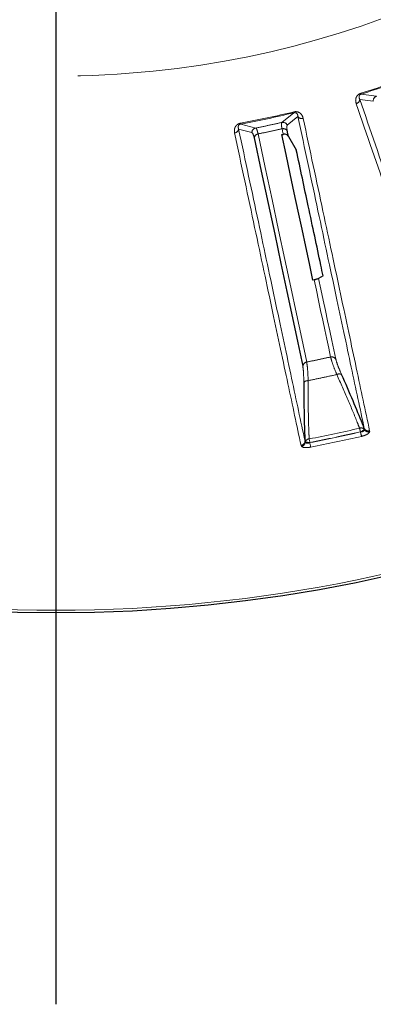
# Model space of a CAD drawing. Units: millimetres. Extents: x 207 to 2007, y 88 to 2868.
# Drawn here: x 1274 to 1319, y 2154 to 2282 of the extents above; entities that cross this region are included whole.
import ezdxf

# ---------------------------------------------------------------- set-up
doc = ezdxf.new("R2010")
doc.units = ezdxf.units.MM
doc.header["$LTSCALE"] = 10
doc.linetypes.add('PHANTOM', pattern=[12.7, 6.35, -1.27, 1.27, -1.27, 1.27, -1.27])
doc.layers.add('WAKU', color=7, linetype='Continuous')

# ---------------------------------------------------------------- blocks, each defined once
blk = doc.blocks.new('SW_CENTERMARKSYMBOL_12')
at = {"layer": 'WAKU', "color": 0}
blk.add_line((0, -6.25), (0, -243.12), dxfattribs=at)

msp = doc.modelspace()

# ---------------------------------------------------------------- linework, layer by layer
at = {"color": 8, "linetype": 'PHANTOM', "lineweight": 18}
for p, q in [((1317.507384, 2271.299995), (1319.253312, 2271.062191)), ((1319.672805, 2271.715896), (1317.699136, 2271.990673)), ((1308.9906, 2269.575577), (1307.440361, 2268.323535)), ((1308.136614, 2267.979253), (1309.510682, 2269.08232)), ((1301.849941, 2267.453977), (1303.553877, 2267.005164)), ((1304.049901, 2267.602868), (1302.124429, 2268.116129)), ((1317.585097, 2228.315835), (1317.596791, 2228.292813)), ((1318.116305, 2228.585807), (1318.121753, 2228.624718)), ((1318.783709, 2228.432772), (1318.795932, 2228.360539)), ((1318.795932, 2228.360539), (1318.784965, 2228.282568)), ((1309.930488, 2226.476138), (1309.912268, 2226.547105)), ((1309.97222, 2226.409362), (1309.930488, 2226.476138)), ((1310.43893, 2226.991681), (1310.459736, 2226.958358)), ((1311.053496, 2226.901994), (1311.054825, 2226.927792))]:
    msp.add_line(p, q, dxfattribs=at)
at = {"color": 7, "linetype": 'Continuous', "lineweight": 25}
for p, q in [((1307.441141, 2266.745781), (1307.611896, 2266.782624)), ((1308.281499, 2266.524368), (1309.305557, 2264.760043)), ((1311.608595, 2247.97965), (1311.438107, 2247.941531)), ((1312.767021, 2248.476874), (1312.187005, 2248.150426)), ((1318.121753, 2228.624718), (1318.091332, 2228.723717)), ((1310.426449, 2227.094499), (1310.43893, 2226.991681))]:
    msp.add_line(p, q, dxfattribs=at)
at = {"color": 8, "linetype": 'PHANTOM', "lineweight": 18, "flags": 128}
for points in [[(1317.664356, 2272.101184), (1317.671549, 2272.07831), (1317.677989, 2272.057868), (1317.683633, 2272.03994), (1317.68845, 2272.02462), (1317.692431, 2272.011982), (1317.695545, 2272.002082), (1317.697783, 2271.994966), (1317.699136, 2271.990673)], [(1308.963492, 2269.68822), (1308.969099, 2269.664909), (1308.974123, 2269.644075), (1308.978517, 2269.625803), (1308.982271, 2269.610185), (1308.985371, 2269.597304), (1308.987804, 2269.587209), (1308.989541, 2269.579954), (1308.9906, 2269.575577)], [(1302.103382, 2268.230058), (1302.10774, 2268.206486), (1302.111634, 2268.18541), (1302.115054, 2268.166923), (1302.11797, 2268.151128), (1302.120372, 2268.138099), (1302.122263, 2268.127892), (1302.123621, 2268.120562), (1302.124429, 2268.116129)], [(1307.459689, 2267.498737), (1307.478768, 2267.408976), (1307.497834, 2267.31928), (1307.516878, 2267.229659), (1307.535908, 2267.140103), (1307.554931, 2267.050631), (1307.573934, 2266.961224), (1307.592922, 2266.871882), (1307.611896, 2266.782624)], [(1310.642439, 2237.321333), (1309.997208, 2240.356868), (1309.311254, 2243.584031), (1308.585028, 2247.000662), (1307.819018, 2250.60448), (1307.013729, 2254.393072), (1306.169701, 2258.363896), (1305.287502, 2262.514308), (1304.367726, 2266.841521)], [(1311.608595, 2247.97965), (1311.895385, 2246.630415), (1312.176211, 2245.309241), (1312.451038, 2244.016248), (1312.719855, 2242.751577), (1312.982622, 2241.515349), (1313.239316, 2240.307694), (1313.489919, 2239.128714), (1313.73439, 2237.978549)], [(1314.410485, 2237.689783), (1314.155581, 2238.88901), (1313.894038, 2240.119473), (1313.625884, 2241.381024), (1313.351157, 2242.673551), (1313.069866, 2243.996895), (1312.78206, 2245.350927), (1312.487762, 2246.735487), (1312.187005, 2248.150426)], [(1317.478941, 2228.771941), (1317.489449, 2228.726791), (1317.501029, 2228.677039), (1317.513554, 2228.623228), (1317.526874, 2228.565988), (1317.540846, 2228.505937), (1317.555319, 2228.443762), (1317.570126, 2228.380171), (1317.585097, 2228.315835)], [(1317.585097, 2228.315835), (1317.672787, 2228.360408), (1317.758289, 2228.403864), (1317.839471, 2228.445121), (1317.914323, 2228.483157), (1317.980962, 2228.51702), (1318.037733, 2228.545872), (1318.083231, 2228.568987), (1318.116305, 2228.585807)], [(1317.596791, 2228.292813), (1317.618575, 2228.199234), (1317.639843, 2228.107871), (1317.660082, 2228.020923), (1317.678825, 2227.940419), (1317.695609, 2227.868297), (1317.710051, 2227.806271), (1317.721799, 2227.755812), (1317.730571, 2227.718131)], [(1310.459736, 2226.958358), (1310.49679, 2226.95644), (1310.547748, 2226.953832), (1310.611353, 2226.950554), (1310.686005, 2226.946735), (1310.769859, 2226.942414), (1310.860809, 2226.937757), (1310.956589, 2226.932821), (1311.054825, 2226.927792)], [(1310.96629, 2227.387642), (1310.975053, 2227.342119), (1310.984713, 2227.291939), (1310.995158, 2227.237699), (1311.006266, 2227.179994), (1311.017927, 2227.119458), (1311.029993, 2227.056762), (1311.042341, 2226.992631), (1311.054825, 2226.927792)], [(1311.053496, 2226.901994), (1311.071662, 2226.807651), (1311.089393, 2226.715525), (1311.106273, 2226.62785), (1311.121895, 2226.546695), (1311.13589, 2226.473996), (1311.147928, 2226.411448), (1311.157722, 2226.360579), (1311.165039, 2226.322581)]]:
    msp.add_lwpolyline(points, dxfattribs=at)
at = {"color": 7, "linetype": 'Continuous', "lineweight": 25, "flags": 128}
for points in [[(1308.281499, 2266.524368), (1308.262221, 2266.615088), (1308.242927, 2266.705874), (1308.22361, 2266.796743), (1308.20428, 2266.887677), (1308.184936, 2266.978695), (1308.165577, 2267.069779), (1308.146197, 2267.160937), (1308.126802, 2267.252178)], [(1303.858566, 2266.34493), (1304.779659, 2262.011533), (1305.663114, 2257.855189), (1306.508349, 2253.878684), (1307.314785, 2250.084672), (1308.081898, 2246.475703), (1308.809163, 2243.054192), (1309.496104, 2239.822419), (1310.142246, 2236.782545)], [(1311.438107, 2247.941531), (1310.986284, 2250.067219), (1310.520574, 2252.25822), (1310.041085, 2254.514014), (1309.54794, 2256.834069), (1309.041256, 2259.217845), (1308.52114, 2261.664774), (1307.987728, 2264.174288), (1307.441141, 2266.745781)]]:
    msp.add_lwpolyline(points, dxfattribs=at)
at = {"color": 7, "linetype": 'Continuous', "lineweight": 25}
msp.add_circle((1278.237709, 2397.375451), 192.5, dxfattribs=at)
at = {"color": 8, "linetype": 'PHANTOM', "lineweight": 18}
for radius in [192.159195, 123.049652]:
    msp.add_circle((1278.237709, 2397.375451), radius, dxfattribs=at)
for centre, radius, start, end in [((1278.237709, 2397.375451), 131.332031, 287.46996834, 290.53003166), ((1278.237709, 2397.375451), 131.447887, 287.46996834, 290.53003166), ((1316.886665, 2271.350945), 0.622806, 284.53239359, 355.30751385), ((1319.877792, 2271.122902), 0.627425, 109.06930847, 185.55271491), ((1278.237709, 2397.375451), 131.332031, 280.46996834, 283.53003166), ((1278.237709, 2397.375451), 131.447887, 280.46996834, 283.53003166), ((1307.570065, 2267.70967), 0.627417, 25.44660485, 101.93061423), ((1310.016511, 2269.445713), 0.62283, 215.69381912, 286.46660851), ((1301.240065, 2267.580186), 0.622798, 277.5311691, 348.30815974), ((1304.181091, 2266.989323), 0.627414, 102.06941184, 178.55325963), ((1307.617809, 2266.900778), 0.618511, 34.62052115, 104.81188237), ((1304.466479, 2266.23095), 0.618505, 99.18739299, 169.38064635), ((1313.876398, 2237.375174), 0.619861, 30.50066319, 103.24381881), ((1310.758131, 2236.712353), 0.619872, 100.75661984, 173.4981673), ((1314.8514, 2235.19195), 0.600281, 59.50842688, 121.36671554), ((1310.755393, 2234.321336), 0.600261, 82.63158486, 144.49073175), ((1278.237709, 2397.375451), 173.109842, 280.89807752, 283.10192248), ((1278.237709, 2397.375451), 173.603213, 280.89603898, 283.10396102), ((1278.237709, 2397.375451), 173.578138, 280.89807752, 283.10192248), ((1278.237709, 2397.375451), 174.193259, 280.89603898, 283.10396102), ((1317.691509, 2228.22312), 0.588549, 43.02769957, 111.17229777), ((1318.62937, 2229.0348), 0.621496, 210.03559352, 284.37891322), ((1318.680905, 2228.941947), 0.667539, 212.24302007, 278.96824323), ((1318.647517, 2228.974123), 0.631279, 213.60666965, 283.59763227), ((1309.808458, 2227.159804), 0.621432, 279.61635126, 353.96770935), ((1309.816555, 2227.096992), 0.631222, 280.39857304, 350.39600345), ((1309.799085, 2227.054067), 0.667547, 285.03202478, 351.75689589), ((1310.995328, 2226.799805), 0.588554, 92.82803048, 160.97307812)]:
    msp.add_arc(centre, radius, start, end, dxfattribs=at)
for points, knots in [([(1317.042944, 2270.748065), (1316.998092, 2270.940667), (1316.936171, 2271.206563), (1317.045095, 2271.580571), (1317.179592, 2271.79849), (1317.376589, 2271.973044), (1317.545086, 2272.061517), (1317.645177, 2272.094805), (1317.664356, 2272.101184)], [0, 0, 0, 0, 0.4297431367, 0.5932786589, 0.7578355716, 0.8656036499, 0.9742479736, 1, 1, 1, 1]), ([(1317.699136, 2271.990673), (1317.689419, 2271.987543), (1317.658955, 2271.97773), (1317.609238, 2271.955284), (1317.538285, 2271.910253), (1317.461318, 2271.828743), (1317.417481, 2271.721113), (1317.400155, 2271.527688), (1317.461818, 2271.396751), (1317.507384, 2271.299995)], [0, 0, 0, 0, 0.0172570523, 0.0541030177, 0.0908881101, 0.1763174293, 0.3331472589, 0.507223707, 1, 1, 1, 1]), ([(1317.507384, 2271.299995), (1318.865796, 2267.354075), (1321.582621, 2259.462236), (1325.141218, 2249.125578), (1328.334681, 2239.849747), (1330.070594, 2234.807627), (1330.938551, 2232.286566)], [0, 0, 0, 0, 0.2475922599, 0.4951844796, 0.7475921819, 1, 1, 1, 1]), ([(1308.963492, 2269.68822), (1309.049868, 2269.702807), (1309.222168, 2269.731904), (1309.488938, 2269.692131), (1309.780911, 2269.560887), (1310.059981, 2269.276176), (1310.144615, 2269.004135), (1310.193057, 2268.848428)], [0, 0, 0, 0, 0.1106055737, 0.2206338141, 0.3761471056, 0.6429281287, 1, 1, 1, 1]), ([(1330.494908, 2231.680573), (1329.643105, 2234.15441), (1327.939499, 2239.102083), (1324.775548, 2248.290855), (1321.201717, 2258.67008), (1318.429202, 2266.72207), (1317.042944, 2270.748065)], [0, 0, 0, 0, 0.2475925299, 0.4951849468, 0.7475924686, 1, 1, 1, 1]), ([(1309.510682, 2269.08232), (1309.501794, 2269.170972), (1309.48673, 2269.32123), (1309.383646, 2269.485588), (1309.265867, 2269.563049), (1309.176573, 2269.586086), (1309.118611, 2269.591653), (1309.056394, 2269.589573), (1309.012909, 2269.580323), (1308.9906, 2269.575577)], [0, 0, 0, 0, 0.4114804422, 0.6974273814, 0.8416625732, 0.8903251308, 0.9259457787, 0.9620088059, 1, 1, 1, 1]), ([(1318.091332, 2228.723717), (1317.548019, 2231.27931), (1316.461394, 2236.390496), (1314.443251, 2245.882969), (1312.163599, 2256.605207), (1310.394988, 2264.923283), (1309.510682, 2269.08232)], [0, 0, 0, 0, 0.2475925001, 0.4951850491, 0.7475925321, 1, 1, 1, 1]), ([(1310.193057, 2268.848428), (1311.061937, 2264.760699), (1312.799698, 2256.585239), (1315.075797, 2245.87707), (1317.118319, 2236.267803), (1318.228579, 2231.04445), (1318.783709, 2228.432772)], [0, 0, 0, 0, 0.2475921374, 0.4951844626, 0.7475921653, 1, 1, 1, 1]), ([(1301.321693, 2266.96276), (1301.300651, 2267.159391), (1301.271603, 2267.430845), (1301.425287, 2267.788796), (1301.58535, 2267.988709), (1301.802138, 2268.137934), (1301.980165, 2268.205233), (1302.083568, 2268.226066), (1302.103382, 2268.230058)], [0, 0, 0, 0, 0.4297406402, 0.5932718015, 0.7578318511, 0.8656057626, 0.9742478532, 1, 1, 1, 1]), ([(1302.124429, 2268.116129), (1302.114402, 2268.11421), (1302.082969, 2268.108193), (1302.030895, 2268.091964), (1301.954986, 2268.055914), (1301.868655, 2267.984395), (1301.812034, 2267.882909), (1301.771252, 2267.693036), (1301.816503, 2267.555564), (1301.849941, 2267.453977)], [0, 0, 0, 0, 0.0172566928, 0.0541006241, 0.0908853745, 0.1763104699, 0.333148831, 0.5072217775, 1, 1, 1, 1]), ([(1301.849941, 2267.453977), (1302.717342, 2263.37192), (1304.452144, 2255.207805), (1306.724491, 2244.514524), (1308.763711, 2234.918608), (1309.872203, 2229.702535), (1310.426449, 2227.094499)], [0, 0, 0, 0, 0.2475922489, 0.4951845106, 0.7475922853, 1, 1, 1, 1]), ([(1307.440361, 2268.323535), (1306.87661, 2268.197186), (1305.749108, 2267.944489), (1304.616303, 2267.716741), (1304.049901, 2267.602868)], [0, 0, 0, 0, 0.5000003612, 1, 1, 1, 1]), ([(1304.367726, 2266.841521), (1304.303627, 2267.095132), (1304.202536, 2267.495107), (1304.090792, 2267.573999), (1304.049901, 2267.602868)], [0, 0, 0, 0, 0.6340657397, 1, 1, 1, 1]), ([(1304.367726, 2266.841521), (1304.884094, 2266.946158), (1305.916831, 2267.155432), (1306.945403, 2267.384302), (1307.459689, 2267.498737)], [0, 0, 0, 0, 0.500000222, 1, 1, 1, 1]), ([(1307.440361, 2268.323535), (1307.403498, 2268.227954), (1307.346483, 2268.080126), (1307.430126, 2267.650561), (1307.459689, 2267.498737)], [0, 0, 0, 0, 0.6465642701, 1, 1, 1, 1]), ([(1308.126802, 2267.252178), (1308.102145, 2267.385218), (1308.032314, 2267.762008), (1308.095645, 2267.893918), (1308.136614, 2267.979253)], [0, 0, 0, 0, 0.3530866692, 1, 1, 1, 1]), ([(1309.912268, 2226.547105), (1309.368298, 2229.106302), (1308.280356, 2234.224697), (1306.259821, 2243.730575), (1303.977538, 2254.467969), (1302.206975, 2262.79783), (1301.321693, 2266.96276)], [0, 0, 0, 0, 0.2475924165, 0.4951848325, 0.747592376, 1, 1, 1, 1]), ([(1303.553877, 2267.005164), (1303.594858, 2266.981063), (1303.706718, 2266.915278), (1303.799669, 2266.566151), (1303.858566, 2266.34493)], [0, 0, 0, 0, 0.3663632657, 1, 1, 1, 1]), ([(1313.73439, 2237.978549), (1313.218876, 2237.869907), (1312.187845, 2237.652623), (1311.157575, 2237.431763), (1310.642439, 2237.321333)], [0, 0, 0, 0, 0.4999995158, 1, 1, 1, 1]), ([(1313.73439, 2237.978549), (1313.80808, 2237.706934), (1313.947679, 2237.192384), (1314.309209, 2236.261279), (1314.515373, 2235.761631), (1314.538946, 2235.704502)], [0, 0, 0, 0, 0.4975433132, 0.9425495371, 1, 1, 1, 1]), ([(1310.142246, 2236.782545), (1310.178806, 2236.537124), (1310.251431, 2236.04961), (1310.261679, 2235.127766), (1310.266768, 2234.669988)], [0, 0, 0, 0, 0.5034114902, 1, 1, 1, 1]), ([(1310.832376, 2234.91664), (1310.813342, 2235.437204), (1310.774963, 2236.486823), (1310.686851, 2237.041667), (1310.642439, 2237.321333)], [0, 0, 0, 0, 0.4959555923, 1, 1, 1, 1]), ([(1315.15599, 2235.709214), (1315.133926, 2235.758888), (1314.941252, 2236.192678), (1314.604338, 2237.002597), (1314.477411, 2237.452537), (1314.410485, 2237.689783)], [0, 0, 0, 0, 0.0576097378, 0.5030922424, 1, 1, 1, 1]), ([(1310.832376, 2234.91664), (1311.450078, 2235.048239), (1312.685478, 2235.311436), (1313.921124, 2235.57348), (1314.538946, 2235.704502)], [0, 0, 0, 0, 0.5000010462, 1, 1, 1, 1]), ([(1314.538946, 2235.704502), (1315.027147, 2234.607215), (1316.017487, 2232.381313), (1316.938615, 2230.149479), (1317.383382, 2229.015566), (1317.478941, 2228.771941)], [0, 0, 0, 0, 0.4328986625, 0.8781567408, 1, 1, 1, 1]), ([(1310.96629, 2227.387642), (1310.954495, 2227.649068), (1310.900797, 2228.839202), (1310.833864, 2231.246772), (1310.832877, 2233.681817), (1310.832376, 2234.91664)], [0, 0, 0, 0, 0.1218419439, 0.5546817484, 1, 1, 1, 1]), ([(1317.596791, 2228.292813), (1317.666851, 2228.297227), (1317.79104, 2228.30505), (1317.911008, 2228.346696), (1318.007333, 2228.396956), (1318.093563, 2228.469915), (1318.108458, 2228.545823), (1318.116305, 2228.585807)], [0, 0, 0, 0, 0.253753837, 0.4498098865, 0.4979114377, 0.7355241473, 1, 1, 1, 1]), ([(1318.784965, 2228.282568), (1318.783987, 2228.280094), (1318.764135, 2228.229867), (1318.682085, 2228.124658), (1318.447862, 2227.96765), (1318.118646, 2227.821377), (1317.859873, 2227.752531), (1317.730571, 2227.718131)], [0, 0, 0, 0, 0.0126467344, 0.2567352799, 0.499504046, 0.7499152359, 1, 1, 1, 1]), ([(1311.165039, 2226.322581), (1311.032795, 2226.301381), (1310.76814, 2226.258955), (1310.409754, 2226.259152), (1310.120206, 2226.306389), (1310.022449, 2226.374411), (1309.97222, 2226.409362)], [0, 0, 0, 0, 0.2501341315, 0.5005808789, 0.7433913027, 1, 1, 1, 1]), ([(1310.459736, 2226.958358), (1310.460636, 2226.956547), (1310.47836, 2226.920912), (1310.533054, 2226.862058), (1310.666906, 2226.820353), (1310.78633, 2226.826346), (1310.913503, 2226.849413), (1310.98765, 2226.877262), (1311.053496, 2226.901994)], [0, 0, 0, 0, 0.0134495792, 0.264689551, 0.502326613, 0.7142363813, 0.7462275471, 1, 1, 1, 1])]:
    msp.add_open_spline(points, degree=3, knots=knots, dxfattribs=at)
at = {"color": 7, "linetype": 'Continuous', "lineweight": 25}
for points, knots in [([(1308.281499, 2266.524368), (1308.280741, 2266.525673), (1308.249113, 2266.580069), (1308.16325, 2266.677203), (1307.987718, 2266.771681), (1307.794324, 2266.808927), (1307.668314, 2266.790759), (1307.611896, 2266.782624)], [0, 0, 0, 0, 0.0064173011, 0.2675196148, 0.5283484702, 0.7888259872, 1, 1, 1, 1]), ([(1312.767021, 2248.476874), (1312.668027, 2248.942563), (1312.058395, 2251.810408), (1310.941846, 2257.062806), (1309.825976, 2262.311952), (1309.305557, 2264.760043)], [0, 0, 0, 0, 0.0937509033, 0.5773444618, 1, 1, 1, 1]), ([(1311.608595, 2247.97965), (1311.63094, 2247.984732), (1311.688525, 2247.997828), (1311.790573, 2248.022733), (1311.930279, 2248.059593), (1312.101714, 2248.111184), (1312.153045, 2248.134802), (1312.187005, 2248.150426)], [0, 0, 0, 0, 0.0506375947, 0.1304971295, 0.2566393296, 0.5082064598, 1, 1, 1, 1]), ([(1318.091332, 2228.723717), (1318.010043, 2228.932278), (1317.580939, 2230.033221), (1316.66877, 2232.268255), (1315.664999, 2234.551426), (1315.15599, 2235.709214)], [0, 0, 0, 0, 0.1032979341, 0.5452853205, 1, 1, 1, 1]), ([(1310.266768, 2234.669988), (1310.272347, 2233.439885), (1310.283663, 2230.944591), (1310.358804, 2228.525793), (1310.415882, 2227.31809), (1310.426449, 2227.094499)], [0, 0, 0, 0, 0.4420460504, 0.8967016177, 1, 1, 1, 1])]:
    msp.add_open_spline(points, degree=3, knots=knots, dxfattribs=at)

# ---------------------------------------------------------------- block references
at = {"layer": 'WAKU'}
msp.add_blockref('SW_CENTERMARKSYMBOL_12', (1278.237709, 2397.375451), dxfattribs=at)

doc.saveas('drawing.dxf')
